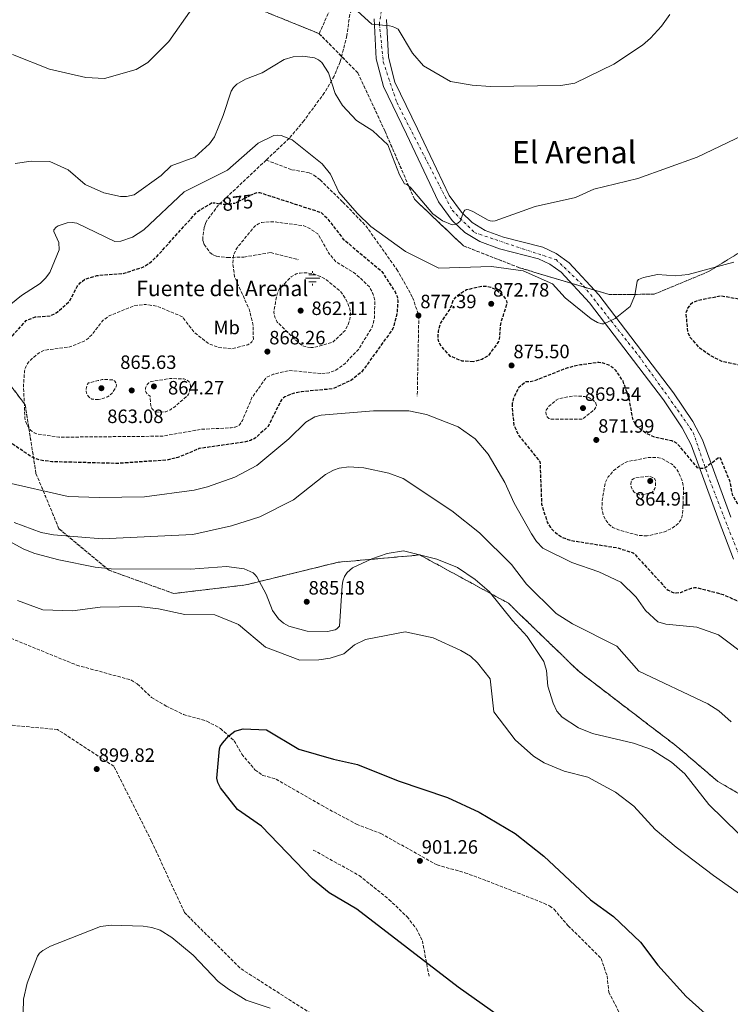
# Model space of a CAD drawing. Units: metres. Extents: x 566404 to 569832, y 4740319 to 4742666.
# Drawn here: x 567499 to 567868, y 4741748 to 4742259 of the extents above; entities that cross this region are included whole.
import ezdxf
from ezdxf.enums import TextEntityAlignment as Align

# ---------------------------------------------------------------- set-up
doc = ezdxf.new("R2010")
doc.units = ezdxf.units.M
doc.header["$MEASUREMENT"] = 0
for name, pattern in [('DGN Style 2', [1.739922, 1.043953, -0.695969]), ('DGN Style 3', [2.435891, 1.739922, -0.695969]), ('DGN Style 4', [2.785615, 1.391938, -0.695969, 0.00174, -0.695969])]:
    doc.linetypes.add(name, pattern=pattern)
for name, color, linetype, lineweight in [('Abrevadero recinto', 4, 'Continuous', 0), ('Balsa-alberca', 142, 'Continuous', 0), ('Carretera', 9, 'Continuous', 0), ('Cota de curva de nivel depresión directora', 30, 'Continuous', 0), ('Cota de punto acotado terreno', 7, 'Continuous', 0), ('Curva de nivel de depresión directora', 30, 'DGN Style 3', 30), ('Curva de nivel de depresión intermedia', 30, 'DGN Style 3', 0), ('Curva de nivel directora', 30, 'Continuous', 30), ('Curva de nivel intermedia', 30, 'Continuous', 0), ('de depresión directora no vista', 30, 'DGN Style 2', 30), ('Eje de carretera', 7, 'DGN Style 4', 0), ('Etiqueta de uso rústico', 92, 'Continuous', 0), ('Fuente-manantial-naciente', 7, 'Continuous', 0), ('Linea de separación interior de zonas arboladas', 92, 'DGN Style 3', 0), ('Línea de asfalto', 7, 'Continuous', 13), ('Punto acotado terreno (símbolo)', 7, 'Continuous', 0), ('Senda', 7, 'DGN Style 3', 0), ('Texto de Fuente', 4, 'Continuous', 0), ('Texto de Área (paraje) menor', 7, 'Continuous', 0), ('Zona arbolada', 92, 'DGN Style 3', 0)]:
    doc.layers.add(name, color=color, linetype=linetype, lineweight=lineweight)
doc.styles.add('Style-Arial', font='arial.ttf')

# ---------------------------------------------------------------- blocks, each defined once
blk = doc.blocks.new('5NACIE')
at = {"layer": 'Abrevadero recinto', "color": 4, "linetype": 'Continuous', "lineweight": 0, "flags": 128}
for points in [[(-0.375, 0), (0.375, 0)], [(-0.1875, 0.1875), (0.1875, 0.1875)], [(0, 0.2812), (0, 0.375)], [(-0.1875, -0.1875), (0.1875, -0.1875)], [(0, -0.2812), (0, -0.375)]]:
    blk.add_lwpolyline(points, dxfattribs=at)
blk = doc.blocks.new('5PATER')
at = {"layer": 'Balsa-alberca', "linetype": 'Continuous', "lineweight": 0}
h = blk.add_hatch(color=51, dxfattribs=at)
edge = h.paths.add_edge_path()
edge.add_ellipse((0, 0), major_axis=(-0.11, -0.111), ratio=0.999422, start_angle=0, end_angle=360)

msp = doc.modelspace()

# ---------------------------------------------------------------- linework, layer by layer
at = {"layer": 'Carretera', "color": 9, "linetype": 'Continuous', "lineweight": 0}
for points in [[(567869.35, 4741978.93, 875.14), (567862.04, 4741998.53, 874.86), (567847.54, 4742038.27, 875.84), (567842.85, 4742047.09, 876.49), (567833.18, 4742061.54, 877.88), (567794.77, 4742111.92, 880.86), (567779.99, 4742127.81, 881.8), (567774.25, 4742131.85, 881.93), (567768.39, 4742134.63, 882.17), (567748.18, 4742139.81, 883.73), (567737.93, 4742143.62, 884.5), (567730.05, 4742148.34, 885.04), (567723.58, 4742154.58, 885.52), (567716.45, 4742164.18, 886.44), (567699.85, 4742199.25, 887.57), (567687.88, 4742224.09, 889.26), (567684.21, 4742238.34, 890.35), (567683.1, 4742259.17, 891.16)], [(567689.51, 4742258.74, 891.16), (567690.55, 4742239.31, 890.35), (567693.9, 4742226.29, 889.26), (567705.61, 4742202, 887.57), (567721.94, 4742167.48, 886.44), (567728.39, 4742158.81, 885.52), (567733.96, 4742153.44, 885.04), (567740.7, 4742149.39, 884.5), (567750.09, 4742145.91, 883.73), (567770.56, 4742140.66, 882.17), (567777.47, 4742137.38, 881.93), (567784.2, 4742132.64, 881.8), (567799.66, 4742116.04, 880.86), (567838.38, 4742065.25, 877.88), (567848.34, 4742050.37, 876.49), (567853.38, 4742040.87, 875.84), (567868.03, 4742000.74, 874.86)]]:
    msp.add_polyline3d(points, dxfattribs=at)
at = {"layer": 'Curva de nivel de depresión directora', "color": 30, "linetype": 'DGN Style 3', "lineweight": 30, "elevation": 875, "flags": 128}
for points in [[(568033.54, 4742171.94), (568026.83, 4742172.03), (568014.74, 4742174.82), (568001.98, 4742180.37), (567996.11, 4742181.2), (567990.94, 4742180.88), (567965.94, 4742169.81), (567963.07, 4742167.62), (567960.68, 4742164.82), (567959.2, 4742161.91), (567958.58, 4742158.92), (567959.76, 4742150.22), (567959.6, 4742137.66), (567958.74, 4742134.66), (567957.59, 4742132.69), (567956.67, 4742131.74), (567955.87, 4742131.15), (567954.84, 4742130.63), (567950.01, 4742129.58), (567942.6, 4742130), (567937.74, 4742131.96), (567929.77, 4742136.66), (567926.68, 4742137.56), (567923.49, 4742137.77), (567921.01, 4742137.15), (567918.61, 4742136.08), (567916.66, 4742134.69), (567914.42, 4742132.28), (567913.26, 4742130.5), (567910.01, 4742118.65), (567908.7, 4742116.71), (567907.04, 4742114.98), (567905.25, 4742113.72), (567903.03, 4742112.75), (567894.5, 4742111.34), (567879.65, 4742112.49), (567862.77, 4742115.38), (567850.61, 4742112.9), (567848.41, 4742111.98), (567846.72, 4742110.64), (567845.6, 4742109.05), (567844.7, 4742106.58), (567845.52, 4742096.75), (567846.9, 4742093.95), (567851.09, 4742089.1), (567857.81, 4742084.29), (567863.26, 4742081.67), (567889.33, 4742076.15), (567891.75, 4742075.41), (567893.93, 4742074.17), (567898.61, 4742069.1), (567907, 4742056.03), (567911.89, 4742045.45), (567913.65, 4742034.99), (567913.78, 4742023.57), (567912.66, 4742018.19), (567911.08, 4742015.72), (567908.92, 4742014.39), (567899.27, 4742013.76), (567898.31, 4742013.49), (567897.63, 4742013.15), (567896.82, 4742012.54), (567892.37, 4741999.49), (567891.96, 4741998.72), (567891.34, 4741997.93), (567889.52, 4741996.86), (567885.19, 4741996.14), (567883.49, 4741996.21), (567881.84, 4741996.54), (567878.56, 4741998.3), (567875.8, 4742000.93), (567869.03, 4742011.9), (567867.48, 4742019.62), (567862.59, 4742031.32), (567861.98, 4742031.66), (567854.51, 4742026.14), (567852.95, 4742025.87), (567851.96, 4742025.94), (567850.74, 4742026.36), (567840.31, 4742038.86), (567837.43, 4742040.26), (567828.38, 4742042.18), (567823.9, 4742044.3), (567819.78, 4742047.32), (567818.2, 4742049.38), (567817.19, 4742051.7), (567815.36, 4742061.98), (567812.19, 4742071.16), (567808.6, 4742076.6), (567806.85, 4742078.23), (567804.91, 4742079.45), (567801.92, 4742080.61), (567799.55, 4742080.95), (567790.03, 4742079.66), (567783.28, 4742078.1), (567766.24, 4742071.45), (567764, 4742070.93), (567761.69, 4742070.95), (567757.98, 4742067.74), (567755.38, 4742062.61), (567754.7, 4742059.69)], [(567620.8, 4742168.51), (567620.9, 4742168.56), (567622.76, 4742169.06), (567623.76, 4742169.03), (567655.41, 4742158.78), (567658.41, 4742156.18), (567667.11, 4742144.89), (567687.15, 4742128.05), (567694.01, 4742117.47), (567694.98, 4742115.12), (567695.39, 4742112.86), (567695, 4742106.8), (567692.88, 4742098.5), (567676.55, 4742075.87), (567670.82, 4742071.43), (567661.32, 4742067.22), (567645.53, 4742065.77), (567641.05, 4742064.83), (567636.86, 4742063.11), (567635.86, 4742062.39), (567635.09, 4742061.59), (567634.57, 4742060.74), (567628.14, 4742047.73), (567621.4, 4742041.67), (567618.97, 4742040.49), (567615.59, 4742039.6), (567592.41, 4742036.29), (567581.41, 4742031.67), (567575.78, 4742030.34), (567549.99, 4742028.56), (567516.09, 4742029.46), (567510.17, 4742030.22), (567505.86, 4742031.77), (567481.56, 4742048.03), (567478.41, 4742048.62), (567475.09, 4742048.52), (567466.65, 4742047.19), (567441.94, 4742050.31), (567434.45, 4742053.42), (567429.96, 4742058.87), (567429.96, 4742065.11), (567432.21, 4742072.12), (567436.53, 4742076.74), (567441.1, 4742084.38), (567444.22, 4742087.04), (567452.93, 4742090.14), (567458.42, 4742090.69), (567464.41, 4742089.38), (567475.92, 4742084.34), (567480.38, 4742084.17), (567484.31, 4742085.07), (567492.95, 4742091.9), (567502.76, 4742102.68), (567507.58, 4742104.53), (567515.18, 4742105.11), (567517.56, 4742106.17), (567519.32, 4742107.4), (567525.19, 4742112.67), (567529.13, 4742120.24), (567530.79, 4742122.22), (567533.26, 4742124.14), (567539.34, 4742126.03), (567553.43, 4742127.17), (567563.26, 4742130.38), (567566.87, 4742132.64), (567570.59, 4742136.02), (567591.52, 4742159.26), (567599.18, 4742163.84), (567599.64, 4742163.77)], [(567734.52, 4742081.3), (567728.71, 4742081.64), (567722.75, 4742084.1), (567718.08, 4742089.08), (567716.65, 4742091.64), (567716.22, 4742093.38), (567716.44, 4742096.99), (567717.48, 4742101.18), (567722.57, 4742108.68), (567724.04, 4742113.14), (567726.42, 4742115.9), (567731.05, 4742118.7), (567738.93, 4742120.45), (567741.03, 4742120.52), (567743.6, 4742119.99), (567746.46, 4742118.62), (567749.78, 4742115.7), (567751.03, 4742114.14), (567751.69, 4742112.89), (567751.96, 4742111.92), (567748.56, 4742100.71), (567747.92, 4742093.01), (567747.52, 4742091.88), (567746.9, 4742090.75), (567742.17, 4742084.32), (567738.92, 4742082.41), (567734.52, 4742081.3)], [(567754.7, 4742059.69), (567754.59, 4742057.26), (567755.54, 4742048.46), (567758, 4742043.18), (567769.08, 4742029.51), (567769.92, 4742007.54), (567772.82, 4741998.14), (567774.56, 4741995.29), (567777.05, 4741992.73), (567780.8, 4741990.15), (567784.94, 4741988.67), (567808.93, 4741984.9), (567817.46, 4741982.29), (567833.85, 4741964.4), (567835.57, 4741962.9), (567837.55, 4741961.81), (567838.56, 4741961.53), (567839.65, 4741961.43), (567841.91, 4741961.7), (567847.66, 4741963.94), (567849.14, 4741964.2), (567850.46, 4741964.21), (567863.97, 4741960.67), (567874.5, 4741955.9), (567885.84, 4741956.44), (567890.09, 4741955.94), (567900.04, 4741950.26), (567921.8, 4741933.73), (567929.85, 4741929.55), (567948.01, 4741926.37), (567966.11, 4741924.23), (567971.22, 4741923.06), (567975.34, 4741921.2), (567977.78, 4741919.16), (567979.36, 4741917.05), (567979.89, 4741915.92), (567980.24, 4741914.72), (567980.6, 4741912.19), (567980.53, 4741901.27), (567979.07, 4741886.77), (567979.97, 4741879.48), (567985.24, 4741868.89), (567993.99, 4741860.78), (567998.01, 4741859.14), (568002.51, 4741858.53), (568036.17, 4741857.81), (568055.64, 4741854.25), (568103.52, 4741853.13), (568109.68, 4741851.86), (568114.51, 4741848.84), (568116.36, 4741847), (568117.07, 4741845.92), (568117.57, 4741844.76), (568118.55, 4741838.62), (568119.19, 4741819.97), (568118.32, 4741805.83), (568118.31, 4741782.42), (568118.63, 4741781.48), (568119.56, 4741780.52), (568122.95, 4741779.05), (568152.41, 4741772.33), (568168.41, 4741770.09), (568179.09, 4741767.41), (568191.33, 4741768.21), (568207.45, 4741773.45), (568216.48, 4741779.02), (568226.87, 4741789.98), (568231.12, 4741797.53), (568233.16, 4741804.49), (568238.08, 4741814.51), (568237.34, 4741822.1), (568236.38, 4741824.49), (568234.74, 4741826.38), (568218.97, 4741839.07), (568217.75, 4741840.79), (568216.84, 4741842.7), (568215.01, 4741848.99), (568215.52, 4741863.27), (568220.59, 4741887.95), (568220.13, 4741909.18), (568219.75, 4741910.1), (568218.69, 4741911.05), (568213.2, 4741913.05), (568199.63, 4741913.35), (568195.68, 4741914.12), (568191.63, 4741915.76), (568181.55, 4741922.33), (568175.96, 4741927.08), (568166.01, 4741929.7), (568163.03, 4741930.18), (568160.25, 4741930.14), (568156.62, 4741928.99), (568153.36, 4741927.28), (568145.91, 4741920.98), (568139.37, 4741912.93), (568133.74, 4741903.8), (568132.63, 4741902.4), (568130.74, 4741900.8), (568129.54, 4741900.44), (568128.42, 4741900.42), (568127.35, 4741900.59)]]:
    msp.add_lwpolyline(points, dxfattribs=at)
at = {"layer": 'Curva de nivel de depresión intermedia', "color": 30, "linetype": 'DGN Style 3', "lineweight": 0, "flags": 128}
for points, elevation in [([(567655.4, 4742075.14), (567639.42, 4742076.82), (567631.04, 4742074.89), (567627.21, 4742073.08), (567619.77, 4742062.75), (567614.8, 4742050.76), (567613.52, 4742048.82), (567612.37, 4742047.89), (567610.87, 4742047.32), (567608.98, 4742047.06), (567593.22, 4742046.26), (567573.46, 4742042.72), (567519.72, 4742042.18), (567508.31, 4742043.89), (567506.88, 4742044.52), (567505.12, 4742045.73), (567503.32, 4742048.19), (567502.48, 4742050.15), (567502.05, 4742052.17), (567501.33, 4742069), (567501.87, 4742076.35), (567502.52, 4742078.7), (567503.9, 4742081.06), (567508.14, 4742085.06), (567512, 4742087.26), (567525.38, 4742089.03), (567532.74, 4742091.91), (567534.87, 4742093.39), (567536.69, 4742095.24), (567542.47, 4742102.75), (567545.78, 4742105.15), (567559.1, 4742110.49), (567564.71, 4742110.99), (567570.43, 4742110.14), (567583.66, 4742104.67), (567589.93, 4742096.45), (567597.19, 4742090.72), (567602.58, 4742088.73), (567609.15, 4742088.04), (567617.56, 4742090.09), (567619, 4742090.99), (567619.71, 4742091.68), (567620.51, 4742093), (567620.3, 4742100.72), (567618.44, 4742108.2), (567610.79, 4742125.31), (567609.85, 4742132.28), (567610.26, 4742136.93), (567611.96, 4742140.26), (567621, 4742151.4), (567623.08, 4742152.85), (567624.8, 4742153.55), (567630.75, 4742153.91), (567646.25, 4742151.89), (567649.8, 4742150.38), (567653.91, 4742147.55), (567659.45, 4742137.8), (567663.25, 4742133.17), (567673.41, 4742126.96), (567680.62, 4742120.15), (567682.44, 4742116.66), (567683.51, 4742112.91), (567683.24, 4742104.19), (567682.83, 4742101.62), (567681.79, 4742098.75), (567675.16, 4742087.95), (567667.87, 4742080.27), (567663.24, 4742076.88), (567659.75, 4742075.59), (567655.4, 4742075.14)], 870), ([(567650.2, 4742088.61), (567648.04, 4742088.86), (567645.91, 4742089.69), (567644.06, 4742091), (567632.84, 4742101.85), (567631.65, 4742104.38), (567631.11, 4742107.1), (567631.95, 4742112.05), (567632.76, 4742116.59), (567634.12, 4742119.22), (567640.11, 4742125.35), (567642.72, 4742126.81), (567644.81, 4742127.29), (567648.22, 4742127.4), (567651.65, 4742126.85), (567655.35, 4742125.52), (567658.62, 4742123.59), (567665.84, 4742117.6), (567668.51, 4742113.68), (567670.55, 4742108.79), (567670.87, 4742106.64), (567670.51, 4742103.45), (567669.7, 4742100.64), (567668.02, 4742097.46), (567661.66, 4742091.4), (567652.37, 4742088.81), (567650.2, 4742088.61)], 865), ([(567570.97, 4742055.19), (567569.52, 4742055.58), (567568.69, 4742056.13), (567567.89, 4742057.15), (567567.38, 4742058.38), (567567.21, 4742059.75), (567566.98, 4742063.4), (567565.64, 4742064.39), (567564.93, 4742065.35), (567564.56, 4742066.43), (567564.54, 4742067.67), (567565.52, 4742069.53), (567566.24, 4742070.3), (567567.08, 4742070.86), (567567.73, 4742071.1), (567577.23, 4742072.58), (567584.46, 4742072.44), (567585.94, 4742071.95), (567587.18, 4742070.85), (567587.78, 4742069.77), (567587.98, 4742068.79), (567587.89, 4742067.51), (567587.42, 4742065.73), (567586.86, 4742064.5), (567586.28, 4742063.68), (567579.71, 4742057.95), (567577.48, 4742056.43), (567575.08, 4742055.39), (567570.97, 4742055.19)], 865), ([(567540.27, 4742061.65), (567536.68, 4742061.93), (567535.14, 4742063.03), (567534.52, 4742063.92), (567534.05, 4742065.01), (567533.87, 4742065.99), (567533.9, 4742067.22), (567534.46, 4742069.62), (567535.11, 4742070.34), (567540.04, 4742071.51), (567542.19, 4742072.08), (567543.94, 4742072.12), (567547.8, 4742071.87), (567548.67, 4742071.23), (567549.25, 4742070.31), (567549.51, 4742069.34), (567549.37, 4742068.26), (567547.31, 4742065), (567544.92, 4742063.09), (567540.27, 4742061.65)], 865), ([(567790.97, 4742051.47), (567774.75, 4742051.59), (567773.61, 4742051.96), (567772.81, 4742052.77), (567772.38, 4742053.67), (567772.1, 4742054.9), (567772.28, 4742056.2), (567773.35, 4742057.82), (567775.4, 4742059.7), (567777.55, 4742061.44), (567779.27, 4742062.31), (567786.59, 4742063.61), (567792.41, 4742063.3), (567794.33, 4742062.71), (567796.42, 4742061.51), (567797.49, 4742060.56), (567798.06, 4742059.75), (567798.32, 4742058.5), (567797.89, 4742057.38), (567797.12, 4742056.37), (567790.97, 4742051.47)], 870), ([(567824.59, 4741990.96), (567819.69, 4741991.35), (567809.87, 4741994.19), (567806.88, 4741995.44), (567804.93, 4741996.89), (567802.89, 4741999.5), (567801.78, 4742002.05), (567801.18, 4742005.61), (567801.36, 4742009.6), (567802.94, 4742018.69), (567804.47, 4742021.58), (567807.28, 4742024.84), (567810.41, 4742027.37), (567814.12, 4742029.45), (567824.97, 4742031.59), (567829.13, 4742031.72), (567832.18, 4742031.18), (567837.32, 4742028.32), (567839.5, 4742026.2), (567840.6, 4742024.53), (567842.61, 4742020.08), (567843.56, 4742016.1), (567843.03, 4742002.29), (567842.46, 4741999.96), (567840.79, 4741997.38), (567837.21, 4741994.78), (567833.55, 4741993.05), (567824.59, 4741990.96)], 870), ([(567820.53, 4742012.27), (567819.57, 4742012.55), (567818.62, 4742013.15), (567817.76, 4742013.92), (567817.03, 4742014.88), (567816.38, 4742016.41), (567816.22, 4742017.8), (567816.36, 4742019.04), (567816.78, 4742020), (567817.55, 4742020.65), (567818.53, 4742021.04), (567825.31, 4742021.98), (567826.57, 4742021.71), (567827.61, 4742021.21), (567828.45, 4742020.68), (567828.68, 4742020.49), (567829.04, 4742019.75), (567828.94, 4742016.76), (567828.69, 4742015.65), (567828.17, 4742014.67), (567827.37, 4742013.91), (567826.26, 4742013.34), (567823.39, 4742012.43), (567820.53, 4742012.27)], 865)]:
    msp.add_lwpolyline(points, dxfattribs=dict(at, elevation=elevation))
at = {"layer": 'Curva de nivel directora', "color": 30, "linetype": 'Continuous', "lineweight": 30, "elevation": 900, "flags": 128}
msp.add_lwpolyline([(567747.35, 4741742.27), (567726.62, 4741756.98), (567674.06, 4741797.45), (567659.79, 4741805.93), (567651.22, 4741813.07), (567624.72, 4741840.49), (567612.27, 4741849.22), (567603.51, 4741860.33), (567602.09, 4741863.22), (567601.61, 4741865.38), (567602.98, 4741880.63), (567603.33, 4741881.75), (567604.44, 4741883.61), (567607.73, 4741887.35), (567610.97, 4741889.72), (567615.17, 4741890.99), (567627.34, 4741890.39), (567644.08, 4741880.5), (567661.99, 4741875.2), (567674.56, 4741872.51), (567695.53, 4741864.09), (567721.16, 4741855.39), (567737.61, 4741847.73), (567756.13, 4741836.67), (567771.02, 4741824.93), (567795.29, 4741802.38), (567807.11, 4741793.7), (567821.11, 4741780.4), (567830.2, 4741768.38), (567844.95, 4741752.26), (567866.31, 4741732.92)], dxfattribs=at)
at = {"layer": 'Curva de nivel intermedia', "color": 30, "linetype": 'Continuous', "lineweight": 0, "flags": 128}
for points, elevation in [([(567495.55, 4742240.63), (567514.8, 4742232.99), (567533.66, 4742228.69), (567543.31, 4742228.14), (567559.71, 4742232.78), (567565.85, 4742236.47), (567576.65, 4742247.41), (567588.64, 4742264.3)], 890), ([(567672.58, 4742264.86), (567681.87, 4742256.37), (567691.01, 4742255.45), (567692.64, 4742255.13), (567694.18, 4742254.51), (567695.53, 4742253.69), (567702.95, 4742241.27), (567708.66, 4742234.74), (567722.71, 4742226.53), (567733.91, 4742224.64), (567743.37, 4742224), (567779.95, 4742224.62), (567787.12, 4742225.73), (567807.33, 4742235.61), (567822.28, 4742245.46), (567826.36, 4742249.12), (567832.13, 4742255.23), (567836.33, 4742261.32)], 890), ([(567497.09, 4742184.15), (567505.35, 4742185.38), (567514.98, 4742185.11), (567524.42, 4742180.78), (567533.33, 4742173.23), (567543, 4742168.97), (567551.64, 4742167.07), (567554.77, 4742167.02), (567558.76, 4742167.83), (567572.61, 4742177.92), (567577.86, 4742182.97), (567590.15, 4742187.38), (567597.78, 4742194.25), (567600.27, 4742197.87), (567604.92, 4742208.99), (567608.99, 4742221.63), (567610.18, 4742223.57), (567611.96, 4742225.24), (567616.45, 4742227.9), (567625, 4742231.17), (567636.42, 4742238.06), (567641.16, 4742239.46), (567646.14, 4742239.83), (567652.15, 4742238.84), (567654.31, 4742237.85), (567656.06, 4742236.5), (567659.49, 4742231.08), (567662.95, 4742220.36), (567666.72, 4742214.14), (567673.98, 4742206.32), (567682.46, 4742201.02), (567690.26, 4742193.78), (567696.19, 4742178.22), (567698.87, 4742173.55), (567699.84, 4742173.4), (567700.8, 4742172.74), (567702.05, 4742171.48), (567713.45, 4742157.96), (567718.54, 4742154.4), (567723.58, 4742152.36), (567725.18, 4742152.43), (567726.55, 4742153.09), (567727.67, 4742154.18), (567729.54, 4742159.22), (567730.14, 4742159.89), (567731.07, 4742160.17), (567732.18, 4742160.07), (567734.32, 4742159.2), (567742.26, 4742154.72)], 885), ([(567742.26, 4742154.72), (567743.32, 4742154.34), (567744.64, 4742154.28), (567745.79, 4742154.45), (567766.51, 4742161.78), (567787.41, 4742166.53), (567797.08, 4742170.75), (567819.75, 4742176.24), (567850.62, 4742187.38), (567878.33, 4742200.66)], 885), ([(567492.08, 4742109), (567500.33, 4742115.69), (567509.89, 4742121.93), (567512.77, 4742124.63), (567515.04, 4742127.66), (567519.83, 4742139.34), (567519.62, 4742143.09), (567517.01, 4742148.85), (567517.1, 4742149.7), (567518.27, 4742151.16), (567519.25, 4742151.75), (567523.88, 4742153.31), (567526.55, 4742153.48), (567529.05, 4742153.09), (567548.64, 4742143.6), (567551.79, 4742143.8), (567557.89, 4742145.9), (567563.66, 4742149.64), (567584.6, 4742169.38), (567607.09, 4742180.68), (567622.99, 4742194.7), (567631.14, 4742198.62), (567632.95, 4742198.84), (567634.85, 4742198.61), (567640.68, 4742196.31), (567656.09, 4742183.91), (567660.4, 4742178.64), (567664.83, 4742169.24), (567674.28, 4742158.3), (567681.32, 4742151.44), (567699.44, 4742138.54), (567716.65, 4742129.83), (567743.89, 4742130.62), (567760.3, 4742128.43), (567775.52, 4742121.7), (567782.17, 4742114.5), (567795.7, 4742103.63), (567798.93, 4742101.64), (567801.13, 4742100.94), (567802.14, 4742100.91), (567808.02, 4742103.78), (567815.87, 4742109.99), (567818.22, 4742115.65), (567819.39, 4742123.09), (567820.22, 4742123.99), (567822.76, 4742125.06), (567829.94, 4742126.56), (567839.29, 4742125.9), (567845.89, 4742126.58)], 880), ([(567845.89, 4742126.58), (567869.51, 4742132.98)], 880), ([(567877.01, 4741928.13), (567861.71, 4741939.66), (567850.31, 4741943.64), (567834.26, 4741945.18), (567830.2, 4741946.39), (567823.72, 4741952.32), (567818.86, 4741959.24), (567811.08, 4741967), (567799.62, 4741972.37), (567785.63, 4741977.2), (567770.51, 4741984.58), (567767.22, 4741988.11), (567764.62, 4741992.04), (567755.63, 4742008.06), (567750.94, 4742018.69), (567742.28, 4742033.36), (567735.48, 4742041.26), (567726.68, 4742047.51), (567710.31, 4742054.03), (567701.11, 4742055.86), (567682.78, 4742055.81), (567655.58, 4742053.62), (567652.43, 4742052.66), (567647.73, 4742049.98), (567638.92, 4742041.35), (567622.28, 4742027.59), (567610.97, 4742021.4), (567596.74, 4742016.42), (567589.87, 4742014.74), (567564.01, 4742011.34), (567540.57, 4742010.85), (567524.56, 4742011.47), (567491.12, 4742019.02)], 880), ([(567868.21, 4741894.57), (567861.82, 4741900.33), (567856.05, 4741904.02), (567820.27, 4741920.95), (567808.91, 4741933.75), (567785.88, 4741945.49), (567777.51, 4741950.85), (567762.16, 4741965.96), (567754.26, 4741976.13), (567737.72, 4741992.63), (567723.4, 4742004.09), (567698.21, 4742020.74), (567690.76, 4742023.54), (567677.7, 4742026.35), (567669.94, 4742026.81), (567665.01, 4742026.11), (567662, 4742025.13), (567657.96, 4742022.86), (567641.37, 4742009.66), (567623.78, 4742000.92), (567609.09, 4741996.22), (567589.06, 4741991.8), (567542.13, 4741989.48), (567516.9, 4741991.52), (567510.43, 4741992.79), (567496.52, 4741997.95)], 885), ([(567871.91, 4741836.68), (567856.68, 4741851.71), (567844.17, 4741867.58), (567837.27, 4741873.67), (567826.98, 4741880.23), (567817.51, 4741883.49), (567796.37, 4741888.53), (567789.07, 4741891.57), (567780.53, 4741896.95), (567777.78, 4741900.12), (567775.87, 4741904.35), (567773.13, 4741913.08), (567772.41, 4741921.18), (567771.05, 4741925.94), (567762.47, 4741938.85), (567754.83, 4741947.09), (567742.75, 4741962.23), (567735.48, 4741968.43), (567726.25, 4741974.56), (567715.65, 4741978.93), (567698.33, 4741983.23), (567689.82, 4741981.91), (567681.9, 4741979.1), (567671.82, 4741974.46), (567669.1, 4741971.96), (567667.78, 4741969.94), (567666.91, 4741967.62), (567666.46, 4741965.04), (567665.15, 4741944.14), (567663.85, 4741942.8), (567662.93, 4741942.38), (567658.89, 4741941.42), (567648.38, 4741941.68), (567638.94, 4741944.13), (567636.09, 4741945.79), (567633.44, 4741948.06), (567630.48, 4741952.39), (567627.12, 4741960.78), (567622.33, 4741969.79), (567621.51, 4741970.9), (567620.34, 4741971.91), (567615.65, 4741973.96), (567606.5, 4741975.18), (567587.82, 4741973.69), (567546.74, 4741973.96), (567538.49, 4741974.83), (567519.72, 4741978.61), (567507.2, 4741981.84), (567501.45, 4741984.13), (567477.54, 4741997.16)], 890), ([(567498.14, 4741957.54), (567511.3, 4741952.63), (567526.74, 4741952.07), (567541.04, 4741954.03), (567561.14, 4741954.41), (567571.3, 4741953.24), (567584.93, 4741950.28), (567600.48, 4741950.03), (567612.74, 4741945.05), (567626.7, 4741933.27), (567644.6, 4741926.49), (567654.44, 4741926.68), (567660.32, 4741927.6), (567667.43, 4741929.91), (567672.95, 4741934.53), (567678.71, 4741937.37), (567699.23, 4741941.22), (567713.62, 4741938.15), (567728.13, 4741931.62), (567733.06, 4741928.61), (567736.77, 4741925.15), (567743.17, 4741916.9), (567745.21, 4741899.77), (567756.3, 4741885.25), (567765.69, 4741876.88), (567771.21, 4741873.35), (567781.64, 4741868.97), (567793.81, 4741865.88), (567808.28, 4741858.2), (567817.82, 4741850.82), (567828.77, 4741838.79), (567839.68, 4741829.66), (567858.99, 4741814.87), (567878.92, 4741800.87)], 895), ([(567629.28, 4741746.12), (567616.81, 4741750.25), (567607.65, 4741755.93), (567602.31, 4741760.02), (567589.33, 4741773.58), (567578.17, 4741782.76), (567572.19, 4741786.6), (567567.9, 4741788.03), (567563.3, 4741788.59), (567546.73, 4741789.13), (567541.2, 4741788.46), (567515.29, 4741778.36), (567511.29, 4741775.98), (567509.69, 4741774.62), (567508.5, 4741773.17), (567503.25, 4741759.18), (567501.34, 4741750.8), (567500.87, 4741729.5)], 895)]:
    msp.add_lwpolyline(points, dxfattribs=dict(at, elevation=elevation))
at = {"layer": 'de depresión directora no vista', "color": 30, "linetype": 'DGN Style 2', "lineweight": 30, "elevation": 875, "flags": 128}
msp.add_lwpolyline([(567599.64, 4742163.77), (567605.43, 4742162.93), (567611.01, 4742163.57), (567620.8, 4742168.51)], dxfattribs=at)
at = {"layer": 'Eje de carretera', "color": 7, "linetype": 'DGN Style 4', "lineweight": 0}
msp.add_polyline3d([(567692.82, 4742300.25, 893.15), (567685.82, 4742256.63, 891.07), (567687.85, 4742236.74, 890.19), (567694.85, 4742215.69, 888.63), (567723.53, 4742159.86, 885.86), (567735.05, 4742148.33, 884.81), (567760.01, 4742139.89, 882.89), (567777.4, 4742134.24, 881.9), (567791.63, 4742120.68, 881.24), (567820.31, 4742084.29, 879.1), (567840.38, 4742056.36, 877.21), (567848.51, 4742044.61, 876.17), (567857.09, 4742019.75, 875.36), (567873.98, 4741976.54, 875.17)], dxfattribs=at)
at = {"layer": 'Linea de separación interior de zonas arboladas', "color": 92, "linetype": 'DGN Style 3', "lineweight": 0}
msp.add_polyline3d([(567654.68, 4742251.41, 887.66), (567677.03, 4742302.39, 892.81)], dxfattribs=at)
at = {"layer": 'Línea de asfalto', "color": 7, "linetype": 'Continuous', "lineweight": 13}
for points in [[(567683.1, 4742259.17, 891.16), (567684.21, 4742238.34, 890.35), (567687.88, 4742224.09, 889.26), (567699.85, 4742199.25, 887.57), (567716.45, 4742164.18, 886.44), (567723.58, 4742154.58, 885.52), (567730.05, 4742148.34, 885.04), (567737.93, 4742143.62, 884.5), (567748.18, 4742139.81, 883.73), (567768.39, 4742134.63, 882.17), (567774.25, 4742131.85, 881.93), (567779.99, 4742127.81, 881.8), (567794.77, 4742111.92, 880.86), (567833.18, 4742061.54, 877.88), (567842.85, 4742047.09, 876.49), (567847.54, 4742038.27, 875.84), (567862.04, 4741998.53, 874.86), (567869.35, 4741978.93, 875.14)], [(567689.51, 4742258.74, 891.16), (567690.55, 4742239.31, 890.35), (567693.9, 4742226.29, 889.26), (567705.61, 4742202, 887.57), (567721.94, 4742167.48, 886.44), (567728.39, 4742158.81, 885.52), (567733.96, 4742153.44, 885.04), (567740.7, 4742149.39, 884.5), (567750.09, 4742145.91, 883.73), (567770.56, 4742140.66, 882.17), (567777.47, 4742137.38, 881.93), (567784.2, 4742132.64, 881.8), (567799.66, 4742116.04, 880.86), (567838.38, 4742065.25, 877.88), (567848.34, 4742050.37, 876.49), (567853.38, 4742040.87, 875.84), (567868.03, 4742000.74, 874.86)]]:
    msp.add_polyline3d(points, dxfattribs=at)
at = {"layer": 'Senda', "color": 7, "linetype": 'DGN Style 3', "lineweight": 0}
for points in [[(567675.48, 4742272.73, 891.54), (567670.42, 4742261.28, 889.41), (567669, 4742250.38, 888.18), (567665.46, 4742236.75, 886.37), (567662.36, 4742229.42, 885.38), (567657.36, 4742220.84, 884.18), (567646.77, 4742206.31, 881.88), (567639.15, 4742197.22, 880.17), (567627.13, 4742185.88, 878.48)], [(567627.13, 4742185.88, 878.48), (567602.47, 4742162.62, 875.03), (567596.51, 4742154.75, 873.55), (567595.61, 4742152.95, 873.24), (567595.05, 4742151.05, 872.9), (567594.23, 4742145.79, 872.36), (567594.4, 4742143.76, 872.34), (567594.93, 4742142.16, 872.22), (567597.98, 4742137.94, 871.51), (567599.6, 4742136.75, 871.21), (567601.44, 4742135.98, 870.93), (567607, 4742135.3, 870.24), (567615.55, 4742135.61, 869.21), (567629.48, 4742137.94, 868.08), (567643.71, 4742134.22, 865.42)], [(567627.13, 4742185.88, 878.48), (567640.44, 4742180.87, 879.77), (567649.4, 4742179.28, 879.72), (567651.85, 4742178.1, 879.71), (567655.05, 4742175.64, 879.82), (567666.85, 4742164.05, 880.21), (567678.8, 4742151.82, 879.51), (567694.87, 4742129.2, 877.66), (567703.06, 4742114.65, 877.47), (567706.28, 4742105.09, 877.73), (567705.46, 4742063.5, 879.34)], [(567485.66, 4741941.61, 897.77), (567528.9, 4741924, 898.31), (567556.98, 4741916.33, 898.96), (567560.31, 4741914.26, 899.08), (567567.73, 4741907.26, 899.27), (567575.25, 4741902.76, 899.28), (567584.21, 4741898.42, 899.28), (567596.37, 4741894.98, 899.32), (567603.4, 4741891.13, 899.65), (567610.56, 4741884.8, 900.15), (567614.5, 4741877.85, 900.5), (567621.33, 4741869.71, 900.8), (567625.37, 4741866.85, 900.81), (567632.23, 4741864.86, 900), (567655.78, 4741851.33, 900), (567673.93, 4741841.55, 900), (567686.61, 4741836.69, 900.88), (567715.7, 4741820.41, 901.61), (567730.16, 4741816.37, 901.71), (567741.46, 4741812.22, 901.84), (567771.13, 4741800.55, 901.83), (567774.01, 4741799.17, 901.81), (567776.38, 4741797.39, 901.79), (567783.61, 4741788.91, 901.77), (567800.75, 4741771.92, 901.86), (567803.84, 4741762.96, 902.06), (567804.73, 4741754.49, 901.93), (567815.66, 4741733.13, 901.79)], [(567651.55, 4741828.13, 900.7), (567675.35, 4741814.96, 900.88), (567690.77, 4741802.52, 900.61), (567700.16, 4741793.58, 901.16), (567704.95, 4741787.42, 901.24), (567708.09, 4741781.12, 901.17), (567711.59, 4741762.55, 900.31)]]:
    msp.add_polyline3d(points, dxfattribs=at)
at = {"layer": 'Zona arbolada', "color": 92, "linetype": 'DGN Style 3', "lineweight": 0}
for points in [[(567654.68, 4742251.41, 887.66), (567625.05, 4742263.41, 889.25), (567567.44, 4742268.22, 890.98), (567544.53, 4742275.66, 892.56), (567518.76, 4742280.46, 892.42), (567496.59, 4742266.33, 891.99), (567469.38, 4742245.78, 890.54), (567446.04, 4742230.21, 889.72), (567425.79, 4742207.56, 889.43), (567397.98, 4742188.28, 887.97), (567361.74, 4742186.02, 886.53), (567321.72, 4742198.15, 884.63), (567280.81, 4742227.9, 885.11), (567239.54, 4742263.7, 886.01), (567208.49, 4742297.1, 888.09), (567189.52, 4742318.98, 889.8), (567164.98, 4742335.58, 890.13), (567125.21, 4742334.37, 892.46)], [(568092.07, 4742262.82, 892.81), (568095.58, 4742252.33, 892.46), (568096.83, 4742245.53, 892.17), (568097.08, 4742239.23, 891.39), (568096.72, 4742232.3, 890.22), (568095.2, 4742216.76, 879.71), (568086.87, 4742203.02, 890.35), (568063.3, 4742208.41, 890.34), (568034.17, 4742207.32, 886.28), (568000.03, 4742199.18, 884.74), (567961.67, 4742186.54, 882.18), (567925.75, 4742167.93, 881.32), (567879.58, 4742142.35, 880.74), (567856.48, 4742128.04, 880.8), (567828.24, 4742116.31, 882.08), (567804.96, 4742116.16, 881.73), (567758.36, 4742130.08, 882.06), (567729.44, 4742141.37, 883.07), (567703.98, 4742165.6, 883.23), (567688.76, 4742200.77, 884.8), (567674.63, 4742231.09, 887.27), (567654.68, 4742251.41, 887.66), (567677.03, 4742302.39, 892.81)], [(567496.59, 4742266.33, 891.99), (567518.76, 4742280.46, 892.42), (567544.53, 4742275.66, 892.56), (567567.44, 4742268.22, 890.98), (567625.05, 4742263.41, 889.25), (567654.68, 4742251.41, 887.66), (567674.63, 4742231.09, 887.27), (567688.76, 4742200.77, 884.8), (567703.98, 4742165.6, 883.23), (567729.44, 4742141.37, 883.07), (567758.36, 4742130.08, 882.06), (567804.96, 4742116.16, 881.73), (567828.24, 4742116.31, 882.08), (567856.48, 4742128.04, 880.8), (567879.58, 4742142.35, 880.74), (567925.75, 4742167.93, 881.32), (567961.67, 4742186.54, 882.18), (568000.03, 4742199.18, 884.74), (568034.17, 4742207.32, 886.28), (568063.3, 4742208.41, 890.34), (568086.87, 4742203.02, 890.35), (568115.4, 4742196.5, 890.36), (568130.58, 4742173.69, 890.67)], [(568086.87, 4742203.02, 890.35), (568063.3, 4742208.41, 890.34), (568034.17, 4742207.32, 886.28), (568000.03, 4742199.18, 884.74), (567961.67, 4742186.54, 882.18), (567925.75, 4742167.93, 881.32), (567879.58, 4742142.35, 880.74), (567856.48, 4742128.04, 880.8), (567828.24, 4742116.31, 882.08), (567804.96, 4742116.16, 881.73), (567758.36, 4742130.08, 882.06), (567729.44, 4742141.37, 883.07), (567703.98, 4742165.6, 883.23), (567688.76, 4742200.77, 884.8), (567674.63, 4742231.09, 887.27), (567654.68, 4742251.41, 887.66)], [(567893.53, 4741844.85, 887.15), (567861.29, 4741863.67, 887.81), (567840.22, 4741881.71, 887.68), (567789.35, 4741920.64, 889.66), (567752.68, 4741956.1, 886.73), (567706.8, 4741981.11, 886.63), (567664.39, 4741977.33, 889.45), (567616.48, 4741965.58, 889.27), (567579.23, 4741961.14, 891.12), (567545.66, 4741973.19, 888.44), (567519.69, 4741994.75, 888.61), (567507.79, 4742023.38, 884.33), (567502.21, 4742058.92, 878.21), (567481.56, 4742086.42, 876.71)], [(567481.56, 4742086.42, 876.71), (567502.21, 4742058.92, 878.21), (567507.79, 4742023.38, 884.33), (567519.69, 4741994.75, 888.61), (567545.66, 4741973.19, 888.44), (567579.23, 4741961.14, 891.12), (567616.48, 4741965.58, 889.27), (567664.39, 4741977.33, 889.45), (567706.8, 4741981.11, 886.63), (567752.68, 4741956.1, 886.73), (567789.35, 4741920.64, 889.66), (567840.22, 4741881.71, 887.68), (567861.29, 4741863.67, 887.81), (567893.53, 4741844.85, 887.15), (567920.95, 4741822.85, 885.73), (567945.55, 4741792.37, 886.57), (567960.42, 4741768.07, 887.62), (567977.4, 4741751.84, 887.91)], [(567650.46, 4741743.29, 897.75), (567613.41, 4741766.97, 897.55), (567584.75, 4741795.81, 897.26), (567567.66, 4741832.78, 897.81), (567548.2, 4741871.53, 899.96), (567519.04, 4741890.58, 900.22), (567491.89, 4741893.17, 900.16), (567471.69, 4741863.89, 897.94), (567454.15, 4741825.42, 897.84), (567437.28, 4741791.44, 897.11), (567429.21, 4741756.02, 897.11), (567409.89, 4741728.17, 896.11)], [(567650.46, 4741743.29, 897.75), (567613.41, 4741766.97, 897.55), (567584.75, 4741795.81, 897.26), (567567.66, 4741832.78, 897.81), (567548.2, 4741871.53, 899.96), (567519.04, 4741890.58, 900.22), (567491.89, 4741893.17, 900.16), (567471.69, 4741863.89, 897.94), (567454.15, 4741825.42, 897.84), (567437.28, 4741791.44, 897.11), (567429.21, 4741756.02, 897.11), (567409.89, 4741728.17, 896.11)]]:
    msp.add_polyline3d(points, dxfattribs=at)

# ---------------------------------------------------------------- block references
at = {"layer": 'Fuente-manantial-naciente', "color": 7, "linetype": 'Continuous', "lineweight": 0, "xscale": 10, "yscale": 10, "zscale": 10}
msp.add_blockref('5NACIE', (567651.19, 4742124.56, 864.67), dxfattribs=at)
at = {"layer": 'Punto acotado terreno (símbolo)', "color": 7, "linetype": 'Continuous', "lineweight": 0, "xscale": 10, "yscale": 10, "zscale": 10}
for p in [(567645, 4742107.8, 862.11), (567743.8, 4742111.34, 872.78), (567706.08, 4742105.3, 877.39), (567627.77, 4742086.56, 868.26), (567754.34, 4742079.38, 875.49), (567541.71, 4742067.59, 863.07), (567557.43, 4742066.43, 865.63), (567568.93, 4742068.52, 864.27), (567791.38, 4742057.28, 869.54), (567798.28, 4742040.76, 871.99), (567826.22, 4742019.48, 864.91), (567648.16, 4741956.85, 885.18), (567539.28, 4741870.11, 899.82), (567706.83, 4741822.5, 901.26)]:
    msp.add_blockref('5PATER', p, dxfattribs=at)

# ---------------------------------------------------------------- texts
at = {"layer": 'Cota de curva de nivel depresión directora', "color": 30, "linetype": 'Continuous', "lineweight": 0, "style": 'Style-Arial'}
msp.add_text('875', height=7, rotation=6.5777, dxfattribs=at).set_placement((567612.37, 4742163.73, 875), align=Align.MIDDLE_CENTER)
at = {"layer": 'Cota de punto acotado terreno', "color": 7, "linetype": 'Continuous', "lineweight": 0, "style": 'Style-Arial'}
for s, p in [('872.78', (567744.76, 4742115.09, 872.78)), ('877.39', (567707.04, 4742109.05, 877.39)), ('862.11', (567650.61, 4742105.54, 862.11)), ('868.26', (567628.73, 4742090.31, 868.26)), ('875.50', (567755.3, 4742083.13, 875.49)), ('865.63', (567551.47, 4742077.57, 865.63)), ('864.27', (567576.25, 4742064.33, 864.27)), ('869.54', (567792.34, 4742061.03, 869.54)), ('863.08', (567544.73, 4742049.52, 863.07)), ('871.99', (567799.24, 4742044.51, 871.99)), ('864.91', (567818.31, 4742006.7, 864.91)), ('885.18', (567649.12, 4741960.6, 885.18)), ('899.82', (567540.31, 4741873.86, 899.82)), ('901.26', (567707.79, 4741826.25, 901.26))]:
    msp.add_text(s, height=7, dxfattribs=at).set_placement(p)
at = {"layer": 'Etiqueta de uso rústico', "color": 92, "linetype": 'Continuous', "lineweight": 0, "style": 'Style-Arial'}
msp.add_text('Mb', height=7, dxfattribs=at).set_placement((567606.68, 4742099.06, 870.18), align=Align.MIDDLE_CENTER)
at = {"layer": 'Texto de Fuente', "color": 4, "linetype": 'Continuous', "lineweight": 0, "style": 'Style-Arial'}
msp.add_text('Fuente del Arenal', height=8, dxfattribs=at).set_placement((567559.81, 4742115.31, 871.38))
at = {"layer": 'Texto de Área (paraje) menor', "color": 7, "linetype": 'Continuous', "lineweight": 0, "style": 'Style-Arial'}
msp.add_text('El Arenal', height=11.5, dxfattribs=at).set_placement((567786.77, 4742189.93, 887.24), align=Align.MIDDLE_CENTER)

doc.saveas('drawing.dxf')
